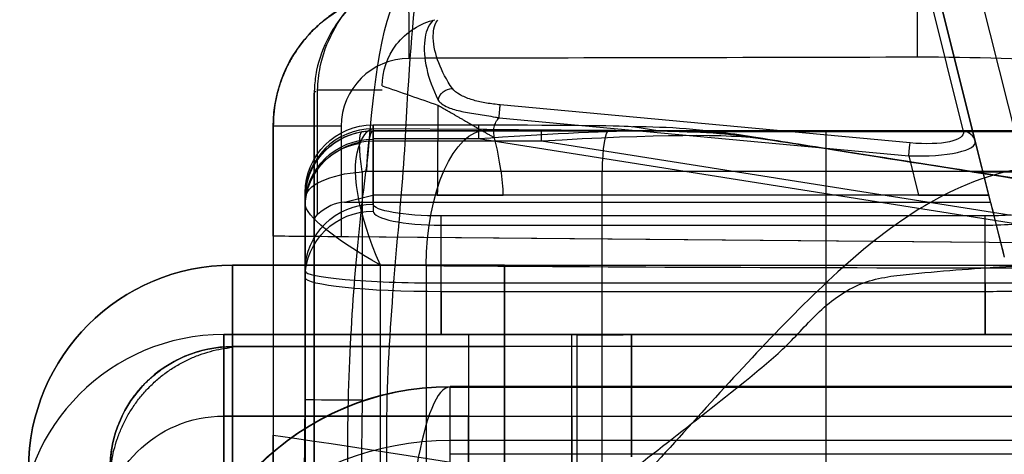
# Model space of a CAD drawing. Units: millimetres. Extents: x -457 to 456, y -164 to 651.
# Drawn here: x -454 to -447, y -1 to 2 of the extents above; entities that cross this region are included whole.
import ezdxf

# ---------------------------------------------------------------- set-up
doc = ezdxf.new("R2010")
doc.units = ezdxf.units.MM
doc.layers.add('1', color=7, linetype='Continuous', true_color=0xffffff)

msp = doc.modelspace()

# ---------------------------------------------------------------- linework, layer by layer
at = {"layer": '1', "color": 254, "linetype": 'Continuous', "lineweight": 25}
for p, q in [((-447.4821, 2.5362, 699.6855), (-447.1236, 1.103, 695.0542)), ((-447.0355, 1.0319, 695.083), (-447.394, 2.4651, 699.7143)), ((-446.5129, 0.1789, 701.383), (-447.0798, 2.4455, 701.383)), ((-447.3709, 2.3727, 701.083), (-446.8216, 0.1768, 701.083)), ((-451.8725, 0.4912, 698.4875), (-451.8725, 1.4071, 698.4875)), ((-451.8964, 1.3701, 698.6815), (-451.8964, 0.4441, 698.6815)), ((-447.5148, 1.0184, 694.6542), (-450.5286, 1.2986, 694.6542)), ((-450.5375, 1.2032, 694.583), (-447.5236, 0.9231, 694.583)), ((-452.1975, 0.3319, 57.783), (-452.1975, 1.1404, 57.783)), ((-452.1975, 1.1404, 57.783), (-452.1975, 1.1404, 44.8588)), ((-451.6975, 1.1404, 58.283), (-451.6975, 0.3276, 58.283)), ((-451.4623, 1.1509, 723.4431), (-450.688, 1.1509, 723.4431)), ((-451.4623, 1.1231, 721.8506), (-451.4623, 1.1509, 723.4431)), ((-450.6265, 1.1158, 721.4327), (-451.4623, 1.1231, 721.8506)), ((-449.5523, 1.1379, 722.6975), (-449.3551, 1.1067, 720.9141)), ((-451.4623, 1.0473, 724.5466), (-451.4623, 0.5169, 727.1016)), ((-450.688, 1.0473, 724.5466), (-451.4623, 1.0473, 724.5466)), ((-446.7401, 0.4239, 727.5495), (-450.688, 1.0473, 724.5466)), ((-448.5617, 1.0442, 720.8784), (-448.7725, 1.0775, 722.7848)), ((-448.7725, 1.0775, 722.7848), (-446.185, 0.6689, 724.7529)), ((-446.9362, 0.6351, 695.083), (-447.0355, 1.0319, 695.083)), ((-447.5236, 0.9231, 694.583), (-447.4516, 0.6351, 694.583)), ((-447.034, 0.803, 721), (-439.4675, -0.3918, 721)), ((-451.9623, 0.651, 723.4518), (-451.9623, 0.6232, 721.8593)), ((-451.6738, 0.5833, 697.6928), (-451.4664, 0.6351, 696.863)), ((-451.6738, 0.5833, 697.6928), (-446.9233, 0.5833, 697.6928)), ((-450.9911, 0.6351, 694.9617), (-451.4664, 0.6351, 696.863)), ((-446.9362, 0.6351, 696.863), (-451.4664, 0.6351, 696.863)), ((-447.4516, 0.6351, 694.583), (-450.5064, 0.6351, 694.583)), ((-446.9362, 0.6351, 695.083), (-446.9362, 0.6351, 696.863)), ((-446.9233, 0.5833, 697.6928), (-446.9362, 0.6351, 696.863)), ((-451.9623, 0.5696, 721.618), (-451.9623, -95.4529, 721.618)), ((-451.9623, 0.0274, 727), (-451.9623, 0.5577, 724.445)), ((-450.9623, 0.4131, 727.6016), (-446.9623, 0.4131, 727.6016)), ((-452.1975, 0.3319, 57.783), (-452.1975, 0.3319, 43.5827)), ((-446.0975, 0.2787, 43.5827), (-452.1975, 0.3319, 43.5827)), ((-440.1975, 0.2272, 58.283), (-451.6975, 0.3276, 58.283)), ((-451.4095, 0.1189, 720.7236), (-451.0738, 0.116, 720.5557)), ((-451.4095, -95.4529, 720.7236), (-451.4095, 0.1189, 720.7236)), ((-451.0738, 0.116, 720.5557), (-451.0738, -95.5664, 720.5557)), ((-451.9623, -0.3918, 727), (-451.9623, 0.0274, 727)), ((-450.9623, -0.0764, 728), (-450.9623, -0.3918, 728)), ((-446.9623, -0.0764, 728), (-450.9623, -0.0764, 728)), ((-446.9623, -0.3918, 728), (-446.9623, -0.0764, 728)), ((-451.9623, -0.3918, 724.714), (-451.9623, -0.3918, 727)), ((-451.9623, -0.3918, 724.714), (-449.5623, -0.3918, 724.4691)), ((-446.9623, -0.3918, 728), (-450.9623, -0.3918, 728)), ((-444.9623, -0.3918, 724.5), (-449.5623, -0.3918, 724.5)), ((-449.5623, -1.2918, 724.5), (-449.5623, -0.3918, 724.5)), ((-449.5623, -0.3918, 724.5), (-449.5623, -0.3918, 724.4691)), ((-450.8975, -0.7728, 84.283), (-441.2172, -0.7728, 84.283)), ((-450.8975, -0.7728, 68.2992), (-450.8975, -0.7728, 84.283)), ((-440.1975, -0.7728, 68.2992), (-450.8975, -0.7728, 68.2992)), ((-450.8975, -0.7776, 695.7939), (-444.8346, -0.7776, 696.863)), ((-450.8975, -0.7776, 675.383), (-450.8975, -0.7776, 695.7939)), ((-450.8975, -0.7776, 675.383), (-442.9975, -0.7776, 675.383)), ((-450.8975, -2.4731, 63.2728), (-450.8975, -1.1695, 66.3474)), ((-450.8975, -1.1695, 66.3474), (-440.1975, -1.1695, 66.3474)), ((-441.2172, -1.2728, 84.783), (-450.8975, -1.2728, 84.783))]:
    msp.add_line(p, q, dxfattribs=at)
at = {"layer": '1', "color": 31, "linetype": 'Continuous', "lineweight": 25}
for p, q in [((-451.4623, 1.1082, 1749.6356), (-451.4623, 1.1082, 1751.7806)), ((-451.4623, 1.1082, 1751.7806), (-449.7293, 1.1082, 1752.0694)), ((-450.2262, 1.1082, 1749.6356), (-451.4623, 1.1082, 1749.6356)), ((-8.7205, 1.1082, 1752.0014), (-449.3598, 1.1082, 1752.0014)), ((-449.3598, 1.1082, 1752.0014), (-449.3598, 1.1082, 1750.4194)), ((-448.1347, 1.1082, 1752.2014), (-356.5212, 1.1082, 1752.2014)), ((-451.4623, 0.5682, 1746.1152), (-451.4623, 1.0334, 1748.7737)), ((-451.4623, 1.0334, 1748.7737), (-450.2262, 1.0334, 1748.7737)), ((-450.2262, 1.0334, 1748.7737), (-446.7687, 0.4875, 1745.6542)), ((-448.58, 1.0471, 1750.4194), (-448.58, 1.0471, 1751.7617)), ((-446.2515, 0.6794, 1748.3185), (-448.58, 1.0471, 1750.4194)), ((-451.5445, 0.8055, 1752.071), (-451.5445, -0.875, 1752.071)), ((-449.7787, 0.8082, 1752.3653), (-451.5116, 0.8082, 1752.0765)), ((-449.7787, -46.8163, 1752.3653), (-449.7787, 0.8082, 1752.3653)), ((-356.5212, 0.8082, 1752.5014), (-448.1347, 0.8082, 1752.5014)), ((-448.1347, 0.8082, 1752.5014), (-448.1347, -21.5954, 1752.5014)), ((-451.9623, -0.8725, 1751.5778), (-451.9623, 0.6082, 1751.5778)), ((-451.9623, 0.6082, 1751.5778), (-451.9623, 0.6082, 1749.6356)), ((-451.9623, 0.5409, 1748.8599), (-451.9623, 0.0756, 1746.2014)), ((-446.9623, 0.4807, 1745.6152), (-450.9623, 0.4807, 1745.6152)), ((-451.9623, 0.0756, 1746.2014), (-451.9623, -0.3918, 1746.2014)), ((-450.9623, -0.0119, 1745.2014), (-446.9623, -0.0119, 1745.2014)), ((-450.9623, -0.3918, 1745.2014), (-450.9623, -0.0119, 1745.2014)), ((-446.9623, -0.0119, 1745.2014), (-446.9623, -0.3918, 1745.2014)), ((-448.6131, -0.3918, 1748.7014), (-451.9623, -0.3918, 1748.4963)), ((-451.9623, -0.3918, 1748.4963), (-451.9623, -0.3918, 1746.2014)), ((-450.9623, -0.3918, 1745.2014), (-446.9623, -0.3918, 1745.2014)), ((-449.9623, -1.3918, 1748.7014), (-449.9623, -0.393, 1748.7014)), ((-444.9623, -0.3918, 1748.7014), (-448.6131, -0.3918, 1748.7014)), ((-452.4299, -47.1802, 1751.4999), (-451.9623, -0.8725, 1751.5778)), ((-451.5445, -0.875, 1752.071), (-452.0121, -47.1853, 1751.9931)), ((-451.9623, -0.8725, 1750.0371), (-451.9623, -0.8725, 1751.5778))]:
    msp.add_line(p, q, dxfattribs=at)
at = {"layer": '1', "color": 9, "linetype": 'Continuous', "lineweight": 25}
for p, q in [((-452.4975, 0.1194, 43.583), (-452.4975, 0.1194, 698.383)), ((-450.4975, 0.1194, 43.583), (-452.4975, 0.1194, 43.583)), ((-452.4975, 0.1194, 698.383), (-450.4975, 0.1194, 698.383)), ((-450.4975, 0.1194, 698.383), (-450.4975, 0.1194, 696.3827)), ((-450.4975, 0.1194, 45.583), (-450.4975, 0.1194, 43.583)), ((-450.4975, -0.4806, 696.3827), (-450.4975, 0.1194, 696.3827)), ((-450.4975, -0.4806, 45.583), (-450.4975, 0.1194, 45.583)), ((-450.4975, 0.1194, 45.583), (-443.3188, 0.1194, 45.583)), ((-450.4975, 0.1194, 696.3827), (-443.3188, 0.1194, 696.3827)), ((-452.4975, -0.4806, 43.583), (-452.4975, -0.4806, 47.3827)), ((-450.4975, -0.4806, 43.583), (-452.4975, -0.4806, 43.583)), ((-452.4975, -0.4806, 678.3827), (-452.4975, -0.4806, 698.383)), ((-452.4975, -0.4806, 698.383), (-450.4975, -0.4806, 698.383)), ((-452.3975, -0.4806, 678.3827), (-452.3975, -0.4806, 47.3827)), ((-450.4975, -0.4806, 698.383), (-450.4975, -0.4806, 696.3827)), ((-450.4975, -0.4806, 45.583), (-450.4975, -0.4806, 43.583)), ((-443.3188, -0.4806, 45.583), (-450.4975, -0.4806, 45.583)), ((-443.3188, -0.4806, 696.3827), (-450.4975, -0.4806, 696.3827))]:
    msp.add_line(p, q, dxfattribs=at)
at = {"layer": '1', "color": 21, "linetype": 'Continuous', "lineweight": 25}
for p, q in [((-452.5623, -0.3918, 1748.2), (-450.7623, -0.3918, 1748.2)), ((-452.5623, -0.3918, 725), (-452.5623, -0.3918, 1748.2)), ((-450.0012, -0.3918, 725), (-452.5623, -0.3918, 725)), ((-450.7623, -0.3918, 1748.2), (-450.7623, -0.9918, 1748.2)), ((-440.9674, -0.3918, 1748.2), (-450.7623, -0.3918, 1748.2)), ((-440.9674, -0.3918, 725), (-450.0012, -0.3918, 725)), ((-450.0012, -0.9918, 725), (-450.0012, -0.3918, 725)), ((-452.5623, -0.9918, 725), (-450.0012, -0.9918, 725)), ((-452.5623, -0.9918, 1748.2), (-452.5623, -0.9918, 725)), ((-450.7623, -0.9918, 1748.2), (-452.5623, -0.9918, 1748.2)), ((-450.7623, -0.9918, 1748.2), (-440.9674, -0.9918, 1748.2)), ((-450.0012, -0.9918, 725), (-440.9674, -0.9918, 725))]:
    msp.add_line(p, q, dxfattribs=at)
at = {"layer": '1', "color": 254, "linetype": 'Continuous', "lineweight": 25, "extrusion": (0, 0, -1)}
for centre, radius, end in [((451.1975, 1.1404, -57.783), 1, 89.8754), ((450.8975, -2.7728, -84.283), 2, 90), ((450.8975, -2.7728, -68.2992), 2, 90)]:
    msp.add_arc(centre, radius, 0, end, dxfattribs=at)
at = {"layer": '1', "color": 254, "linetype": 'Continuous', "lineweight": 25, "extrusion": (-0.999998, -0.002175, 0)}
msp.add_arc((-2.6216, 57.783, 451.194), 0.5, 90, 180, dxfattribs=at)
at = {"layer": '1', "color": 254, "linetype": 'Continuous', "lineweight": 25, "extrusion": (-0.999998, -0.002157, 0)}
msp.add_arc((-2.6135, 57.783, 447.4547), 0.5, 90, 180, dxfattribs=at)
at = {"layer": '1', "color": 254, "linetype": 'Continuous', "lineweight": 25}
for centre, radius, start, end in [((-451.1975, 1.1404, 58.283), 0.5, 90.1246, 180), ((0.0025, -207477.169, 58.283), 207479.3, 90.123567466, 90.124600085), ((-447.4172, -17.8515, 58.283), 19.5, 82.89825, 90.12357), ((-450.8975, -2.7776, 695.7939), 2, 90, 180)]:
    msp.add_arc(centre, radius, start, end, dxfattribs=at)
at = {"layer": '1', "color": 254, "linetype": 'Continuous', "lineweight": 25, "extrusion": (0, -1, 0)}
for centre, radius, start, end in [((-451.6975, 57.783, -1.1404), 0.5, 90, 180), ((-450.9623, 727, 0.3918), 1, 90, 180), ((-446.9623, 727, 0.3918), 1, 0, 90)]:
    msp.add_arc(centre, radius, start, end, dxfattribs=at)
at = {"layer": '1', "color": 254, "linetype": 'Continuous', "lineweight": 25, "extrusion": (0, -0.017452, -0.999848)}
msp.add_arc((-451.4623, 11.9751, -723.353), 0.5, 180, 270, dxfattribs=at)
at = {"layer": '1', "color": 254, "linetype": 'Continuous', "lineweight": 25, "extrusion": (0, 0.017452, 0.999848)}
msp.add_arc((451.4623, 11.9751, 721.7602), 0.5, 270, 360, dxfattribs=at)
at = {"layer": '1', "color": 31, "linetype": 'Continuous', "lineweight": 25, "extrusion": (0, 0, -1)}
msp.add_arc((451.4623, 0.6082, -1749.6356), 0.5, 0, 90, dxfattribs=at)
at = {"layer": '1', "color": 31, "linetype": 'Continuous', "lineweight": 25, "extrusion": (-0.973329, -0.162221, -0.162221)}
msp.add_arc((-75.0199, 1800.7959, 155.147), 0.3, 91.54872, 180, dxfattribs=at)
at = {"layer": '1', "color": 31, "linetype": 'Continuous', "lineweight": 25, "extrusion": (0.986394, 0, 0.164399)}
for centre in [(0.8082, 1802.1657, -157.3287), (0.8082, 1802.1657, -155.5719)]:
    msp.add_arc(centre, 0.3, 0, 90, dxfattribs=at)
at = {"layer": '1', "color": 254, "linetype": 'Continuous', "lineweight": 25, "extrusion": (1, 0, 0)}
for centre, radius, start, end in [((-3.8483, 723.5303, -451.4623), 5, 359, 11.72687), ((-3.8483, 723.5303, -450.688), 5, 359, 11.72687), ((-3.5048, 697.6215, -451.8964), 4.0887, 15.02527, 98.76842)]:
    msp.add_arc(centre, radius, start, end, dxfattribs=at)
at = {"layer": '1', "color": 31, "linetype": 'Continuous', "lineweight": 25, "extrusion": (1, 0, -9.58511e-15)}
msp.add_arc((-3.8918, 1749.6356, -451.4623), 5, 350.07375, 0, dxfattribs=at)
at = {"layer": '1', "color": 254, "linetype": 'Continuous', "lineweight": 25, "extrusion": (0.8944, -0.007806, -0.4472)}
msp.add_arc((-3.8168, 443.7766, -725.6737), 1, 269.77638, 358.88196, dxfattribs=at)
at = {"layer": '1', "color": 31, "linetype": 'Continuous', "lineweight": 25, "extrusion": (1, 0, 0)}
for centre, radius, start, end in [((-3.8918, 1749.6356, -450.2262), 5, 350.07375, 0), ((0.8082, 1752.2014, -448.1347), 0.3, 0, 90), ((-0.0119, 1745.7014, -450.9623), 0.5, 270, 350.07375), ((-0.0119, 1745.7014, -446.9623), 0.5, 270, 350.07375)]:
    msp.add_arc(centre, radius, start, end, dxfattribs=at)
at = {"layer": '1', "color": 31, "linetype": 'Continuous', "lineweight": 25, "extrusion": (0, 1, 0)}
msp.add_arc((448.1347, 1742.5014, 1.1082), 9.7, 80.53768, 90, dxfattribs=at)
at = {"layer": '1', "color": 254, "linetype": 'Continuous', "lineweight": 25, "extrusion": (0.109863, -0.017347, -0.993795)}
msp.add_arc((-73.9274, -360.3065, -767.6223), 5, 350.97227, 0, dxfattribs=at)
at = {"layer": '1', "color": 31, "linetype": 'Continuous', "lineweight": 25}
msp.add_arc((-449.3598, -3.8918, 1750.4194), 5, 81.02737, 90, dxfattribs=at)
at = {"layer": '1', "color": 254, "linetype": 'Continuous', "lineweight": 25, "extrusion": (-0.073749, 0.294833, 0.952698)}
msp.add_arc((433.5235, 106.9465, 695.4773), 0.1, 180, 251.49696, dxfattribs=at)
at = {"layer": '1', "color": 254, "linetype": 'Continuous', "lineweight": 25, "extrusion": (0, 0.203247, -0.979128)}
for centre in [(451.4623, 147.787, -709.2107), (451.4623, 147.787, -711.8202)]:
    msp.add_arc(centre, 0.5, 0, 90, dxfattribs=at)
at = {"layer": '1', "color": 31, "linetype": 'Continuous', "lineweight": 25, "extrusion": (-3.68183e-15, -0.17238, -0.98503)}
for centre in [(-451.4623, 300.9363, -1722.7735), (-451.4623, 300.9363, -1720.0746)]:
    msp.add_arc(centre, 0.5, 180, 270, dxfattribs=at)
at = {"layer": '1', "color": 254, "linetype": 'Continuous', "lineweight": 25, "extrusion": (0, -0.410909, -0.911676)}
msp.add_arc((-451.4623, 296.0001, -658.1161), 0.5, 180, 258.82798, dxfattribs=at)
at = {"layer": '1', "color": 254, "linetype": 'Continuous', "lineweight": 25, "extrusion": (0.995707, -0.092564, 0)}
msp.add_arc((-40.5053, 694.683, -445.6878), 0.1, 270, 343.24937, dxfattribs=at)
at = {"layer": '1', "color": 31, "linetype": 'Continuous', "lineweight": 25, "extrusion": (0, -1, 0)}
for centre, radius, start, end in [((-448.1347, 1742.5014, -0.8082), 10, 90, 99.46232), ((-450.9623, 1746.2014, 0.3918), 1, 180, 270), ((-446.9623, 1746.2014, 0.3918), 1, 270, 0)]:
    msp.add_arc(centre, radius, start, end, dxfattribs=at)
at = {"layer": '1', "color": 254, "linetype": 'Continuous', "lineweight": 25, "extrusion": (-1, 0, 0)}
for centre, radius, start, end in [((3.8483, 723.5303, 451.9623), 4.5, 168.27313, 181), ((0.0764, 727.5, 450.9623), 0.5, 90, 168.27313), ((0.0764, 727.5, 446.9623), 0.5, 90, 168.27313), ((3.2728, 43.5827, 452.1975), 3.6047, 180, 233.56122), ((1.2728, 84.283, 450.8975), 0.5, 90, 180)]:
    msp.add_arc(centre, radius, start, end, dxfattribs=at)
at = {"layer": '1', "color": 31, "linetype": 'Continuous', "lineweight": 25, "extrusion": (-1, 0, 0)}
msp.add_arc((3.8918, 1749.6356, 451.9623), 4.5, 180, 189.92625, dxfattribs=at)
at = {"layer": '1', "color": 9, "linetype": 'Continuous', "lineweight": 25}
for radius in [1.5, 0.9]:
    msp.add_arc((-452.4975, -1.3806, 43.583), radius, 90, 180, dxfattribs=at)
at = {"layer": '1', "color": 9, "linetype": 'Continuous', "lineweight": 25, "extrusion": (0, 0, -1)}
for radius, start in [(1.5, 0), (0.9, 360)]:
    msp.add_arc((452.4975, -1.3806, -698.383), radius, start, 90, dxfattribs=at)
at = {"layer": '1', "color": 9, "linetype": 'Continuous', "lineweight": 25, "extrusion": (1, 0, 0)}
for centre, radius, start, end in [((-2.8806, 43.583, -452.4975), 3, 270, 0), ((-2.8806, 698.383, -452.4975), 3, 0, 90), ((-2.8806, 43.583, -450.4975), 3, 270, 0), ((-2.8806, 698.383, -450.4975), 3, 0, 90), ((-2.8806, 43.583, -452.4975), 2.4, 270, 0), ((-2.8806, 698.383, -452.4975), 2.4, 0, 90), ((-2.8806, 43.583, -450.4975), 2.4, 270, 0), ((-2.8806, 698.383, -450.4975), 2.4, 0, 90)]:
    msp.add_arc(centre, radius, start, end, dxfattribs=at)
at = {"layer": '1', "color": 21, "linetype": 'Continuous', "lineweight": 25}
for centre in [(-452.5623, -1.8918, 1748.2), (-452.5623, -1.8918, 725)]:
    msp.add_arc(centre, 1.5, 90, 180, dxfattribs=at)
at = {"layer": '1', "color": 21, "linetype": 'Continuous', "lineweight": 25, "extrusion": (1, 0, 0)}
for centre, start, end in [((-3.3918, 725, -452.5623), 270, 0), ((-3.3918, 1748.2, -452.5623), 0, 90), ((-3.3918, 1748.2, -450.7623), 0, 90)]:
    msp.add_arc(centre, 3, start, end, dxfattribs=at)
at = {"layer": '1', "color": 21, "linetype": 'Continuous', "lineweight": 25, "extrusion": (1, 0, -9.58511e-15)}
msp.add_arc((-3.3918, 725, -450.0012), 3, 270, 0, dxfattribs=at)
at = {"layer": '1', "color": 254, "linetype": 'Continuous', "lineweight": 25, "extrusion": (0.984808, -6.12026e-16, 0.173648)}
msp.add_arc((-2.7776, 763.5208, -323.224), 2, 0, 90, dxfattribs=at)
at = {"layer": '1', "color": 254, "linetype": 'Continuous', "lineweight": 25, "extrusion": (1, 0, -9.58511e-15)}
msp.add_arc((-5.7728, 68.2992, -450.8975), 5, 337.02306, 0, dxfattribs=at)
at = {"layer": '1', "color": 21, "linetype": 'Continuous', "lineweight": 25, "extrusion": (0, 0, -1)}
for centre in [(452.5623, -1.8918, -725), (452.5623, -1.8918, -1748.2)]:
    msp.add_arc(centre, 0.9, 0, 90, dxfattribs=at)
at = {"layer": '1', "color": 21, "linetype": 'Continuous', "lineweight": 25, "extrusion": (-1, 0, 0)}
for centre, start, end in [((3.3918, 725, 452.5623), 180, 270), ((3.3918, 1748.2, 452.5623), 90, 180), ((3.3918, 1748.2, 450.7623), 90, 180), ((3.3918, 725, 450.0012), 180, 270)]:
    msp.add_arc(centre, 2.4, start, end, dxfattribs=at)
at = {"layer": '1', "color": 254, "linetype": 'Continuous', "lineweight": 25, "extrusion": (-1.42246e-15, -0.390361, -0.920662)}
msp.add_arc((-450.8975, 28.9761, -60.627), 2, 180, 270, dxfattribs=at)
at = {"layer": '1', "color": 31, "linetype": 'Continuous', "lineweight": 25, "extrusion": (-2.09367e-16, 0.371391, -0.928477)}
msp.add_ellipse((-451.4623, 0.6082, 1751.5778), major_axis=(0, 0.5, 0.2), ratio=0.928477, start_param=4.712389, end_param=6.118037, dxfattribs=at)
at = {"layer": '1', "color": 254, "linetype": 'Continuous', "lineweight": 25, "extrusion": (0.976182, -0.003786, -0.216922)}
msp.add_ellipse((-451.4623, 0.1232, 721.868), major_axis=(0.2236, 0.0176, 1.0061), ratio=0.970134, start_param=4.264352, end_param=4.712389, dxfattribs=at)
at = {"layer": '1', "color": 31, "linetype": 'Continuous', "lineweight": 25, "extrusion": (0.066519, 3.74993e-17, -0.997785)}
msp.add_ellipse((-451.4623, 0.6082, 1751.7806), major_axis=(0.5, 0, 0.0333), ratio=0.997785, start_param=4.54724, end_param=4.712389, dxfattribs=at)
at = {"layer": '1', "color": 254, "linetype": 'Continuous', "lineweight": 25, "extrusion": (1.04083e-17, 0.999848, -0.017452)}
msp.add_ellipse((-479.185, 0.7548, 700.7506), major_axis=(-29.4854, -0.3899, -22.3399), ratio=0.135154, start_param=2.965092, end_param=3.222135, dxfattribs=at)
at = {"layer": '1', "color": 254, "linetype": 'Continuous', "lineweight": 25, "extrusion": (0.103922, -0.989938, 0.096041)}
msp.add_ellipse((-479.185, -4.2444, 700.8379), major_axis=(-30.024, -5.3504, -22.6616), ratio=0.263193, start_param=3.06105, end_param=3.318093, dxfattribs=at)
at = {"layer": '1', "color": 254, "linetype": 'Continuous', "lineweight": 25, "extrusion": (0, 0.999848, -0.017452)}
for start_param, end_param in [(3.452523, 3.60524), (3.141593, 3.359183)]:
    msp.add_ellipse((-446.6016, 1.2563, 729.4825), major_axis=(0, 0.1571, 9), ratio=0.999848, start_param=start_param, end_param=end_param, dxfattribs=at)
at = {"layer": '1', "color": 31, "linetype": 'Continuous', "lineweight": 25, "extrusion": (0, 1, 0)}
msp.add_ellipse((-481.4188, 1.1082, 1778.6412), major_axis=(-31.8835, 0, 28.7671), ratio=0.116433, start_param=3.036924, end_param=3.26993, dxfattribs=at)
at = {"layer": '1', "color": 31, "linetype": 'Continuous', "lineweight": 25, "extrusion": (0.084165, -0.993554, -0.075938)}
msp.add_ellipse((-481.4188, -3.8918, 1778.6412), major_axis=(-32.3158, -4.966, 29.1571), ratio=0.228271, start_param=3.013255, end_param=3.246261, dxfattribs=at)
at = {"layer": '1', "color": 254, "linetype": 'Continuous', "lineweight": 25, "extrusion": (0.088636, 0.953457, -0.288207)}
msp.add_ellipse((-447.5457, 1.1422, 695.0542), major_axis=(-0.3333, 0.1123, 0.2689), ratio=0.90345, start_param=2.404292, end_param=3.975088, dxfattribs=at)
at = {"layer": '1', "color": 254, "linetype": 'Continuous', "lineweight": 25, "extrusion": (0.801862, 0.443026, -0.400931)}
msp.add_ellipse((-450.9623, 0.1189, 721.618), major_axis=(-0.4437, 1.0039, 0.2219), ratio=0.893023, start_param=4.712389, end_param=5.819538, dxfattribs=at)
at = {"layer": '1', "color": 31, "linetype": 'Continuous', "lineweight": 25, "extrusion": (-0.155963, -0.987763, 0)}
msp.add_ellipse((-445.8009, 0.6082, 1752.0014), major_axis=(-3.1667, 0.5), ratio=0.155963, start_param=0.499902, end_param=1.570796, dxfattribs=at)
at = {"layer": '1', "color": 254, "linetype": 'Continuous', "lineweight": 25, "extrusion": (-0.028004, -0.970716, 0.238593)}
msp.add_ellipse((-447.5546, 1.0469, 695.083), major_axis=(-0.4051, 0.0943, 0.3361), ratio=0.934906, start_param=2.308097, end_param=3.878894, dxfattribs=at)
at = {"layer": '1', "color": 31, "linetype": 'Continuous', "lineweight": 25, "extrusion": (-5.23417e-16, 0.928477, -0.371391)}
msp.add_ellipse((-451.4623, 0.6082, 1751.5778), major_axis=(0, 0.2, 0.5), ratio=0.928477, start_param=4.712389, end_param=6.118037, dxfattribs=at)
at = {"layer": '1', "color": 31, "linetype": 'Continuous', "lineweight": 25, "extrusion": (-0.164399, -9.26779e-17, 0.986394)}
msp.add_ellipse((-451.5116, 0.6082, 1752.0765), major_axis=(0.2, 0, 0.0333), ratio=0.986394, start_param=1.570796, end_param=1.735945, dxfattribs=at)
at = {"layer": '1', "color": 254, "linetype": 'Continuous', "lineweight": 25, "extrusion": (-1, 0, 0)}
for centre, major_axis, ratio, end_param in [((-451.9623, 0.1232, 721.868), (0, 0.0098, 0.5589), 0.8944, 2.018833), ((-449.5623, -3.0918, 724.4691), (0, 0, 2.714), 0.994834, 2.411865)]:
    msp.add_ellipse(centre, major_axis=major_axis, ratio=ratio, start_param=1.570796, end_param=end_param, dxfattribs=at)
at = {"layer": '1', "color": 254, "linetype": 'Continuous', "lineweight": 25, "extrusion": (0.970143, -4.54591e-15, 0.242536)}
msp.add_ellipse((-451.656, -3.5048, 697.6215), major_axis=(-1.0222, 0, 4.0887), ratio=0.970143, start_param=4.729817, end_param=4.925795, dxfattribs=at)
at = {"layer": '1', "color": 254, "linetype": 'Continuous', "lineweight": 25, "extrusion": (0, -1, 0)}
msp.add_ellipse((-447.4516, 0.6351, 695.083), major_axis=(-0.5154, 0), ratio=0.970111, start_param=1.570796, end_param=3.141593, dxfattribs=at)
at = {"layer": '1', "color": 254, "linetype": 'Continuous', "lineweight": 25, "extrusion": (0.970111, 0.242663, 0)}
msp.add_ellipse((-445.9007, -3.5048, 697.6215), major_axis=(-1.0227, 4.0887), ratio=0.970111, start_param=0.017428, end_param=0.450051, dxfattribs=at)
at = {"layer": '1', "color": 254, "linetype": 'Continuous', "lineweight": 25, "extrusion": (0.402502, 0.893023, -0.201251)}
msp.add_ellipse((-450.9623, 0.1189, 721.618), major_axis=(-0.8944, 0.5039, 0.4472), ratio=0.893023, start_param=4.712389, end_param=5.819538, dxfattribs=at)
at = {"layer": '1', "color": 31, "linetype": 'Continuous', "lineweight": 25, "extrusion": (1.7458e-16, 0.98503, -0.17238)}
for centre, major_axis, start_param, end_param in [((-450.9623, 0.5682, 1746.1152), (0, 0.0875, 0.5), 3.141593, 4.712389), ((-446.9623, 0.5682, 1746.1152), (0, -0.0875, -0.5), 5.885674, 6.283185)]:
    msp.add_ellipse(centre, major_axis=major_axis, ratio=0.98503, start_param=start_param, end_param=end_param, dxfattribs=at)
at = {"layer": '1', "color": 254, "linetype": 'Continuous', "lineweight": 25, "extrusion": (0, 0.979128, 0.203247)}
for centre, start_param, end_param in [((-450.9623, 0.5169, 727.1016), 4.712389, 6.283185), ((-446.9623, 0.5169, 727.1016), 0, 0.460545)]:
    msp.add_ellipse(centre, major_axis=(0, -0.1038, 0.5), ratio=0.979128, start_param=start_param, end_param=end_param, dxfattribs=at)
at = {"layer": '1', "color": 254, "linetype": 'Continuous', "lineweight": 25, "extrusion": (-0.008727, -0.999962, 4.84386e-14)}
msp.add_ellipse((-451.6975, 0.3276, 57.783), major_axis=(0.5, -0.0044), ratio=0.999962, start_param=1.570796, end_param=3.141593, dxfattribs=at)
at = {"layer": '1', "color": 31, "linetype": 'Continuous', "lineweight": 25, "extrusion": (1.92517e-16, -0.996194, 0.087167)}
msp.add_ellipse((-450.9623, 0.0756, 1746.2014), major_axis=(0, 0.0875, 1), ratio=0.996194, start_param=1.570796, end_param=3.141593, dxfattribs=at)
at = {"layer": '1', "color": 254, "linetype": 'Continuous', "lineweight": 25, "extrusion": (1.02259e-17, -0.999877, 0.015708)}
msp.add_ellipse((-446.6016, 0.2565, 729.5), major_axis=(0, 0.1571, 10), ratio=0.999877, start_param=2.677945, end_param=3.141593, dxfattribs=at)
at = {"layer": '1', "color": 254, "linetype": 'Continuous', "lineweight": 25, "extrusion": (0, -0.994657, -0.103235)}
for centre, start_param, end_param in [((-450.9623, 0.0274, 727), 0, 1.570796), ((-446.9623, 0.0274, 727), 5.822641, 6.283185)]:
    msp.add_ellipse(centre, major_axis=(0, -0.1038, 1), ratio=0.994657, start_param=start_param, end_param=end_param, dxfattribs=at)
at = {"layer": '1', "color": 31, "linetype": 'Continuous', "lineweight": 25, "extrusion": (-8.8279e-17, -0.996194, 0.087167)}
msp.add_ellipse((-446.9623, 0.0756, 1746.2014), major_axis=(0, -0.0875, -1), ratio=0.996194, start_param=0, end_param=0.397511, dxfattribs=at)
at = {"layer": '1', "color": 31, "linetype": 'Continuous', "lineweight": 25, "extrusion": (1, 0, 0)}
msp.add_ellipse((-451.9623, -3.0918, 1748.4963), major_axis=(0, 0, -2.7051), ratio=0.998131, start_param=1.570796, end_param=2.176789, dxfattribs=at)
at = {"layer": '1', "color": 254, "linetype": 'Continuous', "lineweight": 25, "extrusion": (1, 0, 0)}
msp.add_ellipse((-451.9623, -3.0918, 724.714), major_axis=(0, 0, 2.714), ratio=0.994834, start_param=3.141593, end_param=4.712389, dxfattribs=at)
at = {"layer": '1', "color": 31, "linetype": 'Continuous', "lineweight": 25, "extrusion": (0, 0, -1)}
msp.add_ellipse((-448.6131, -3.0918, 1748.7014), major_axis=(-44.1826, 0), ratio=0.06111, start_param=1.540254, end_param=1.570796, dxfattribs=at)
at = {"layer": '1', "color": 31, "linetype": 'Continuous', "lineweight": 25, "extrusion": (-1, 0, 0)}
msp.add_ellipse((-449.9623, -3.0918, 1748.6188), major_axis=(0, 0, -2.7051), ratio=0.998131, start_param=3.822669, end_param=4.681846, dxfattribs=at)
at = {"layer": '1', "color": 254, "linetype": 'Continuous', "lineweight": 25, "extrusion": (3.62744e-16, 0.081591, 0.996666)}
msp.add_ellipse((-450.8975, -2.7776, 675.5467), major_axis=(0, -2, 0.1637), ratio=0.996666, start_param=3.141593, end_param=4.34091, dxfattribs=at)
at = {"layer": '1', "color": 31, "linetype": 'Continuous', "lineweight": 25, "extrusion": (0.999949, -0.010097, 1.30104e-18)}
msp.add_ellipse((-451.9847, -3.0918, 1748.4949), major_axis=(-0.0044, -0.4401, -2.6691), ratio=0.99808, start_param=2.340537, end_param=3.305341, dxfattribs=at)
at = {"layer": '1', "color": 31, "linetype": 'Continuous', "lineweight": 25, "extrusion": (-0.005048, -0.999987, -0.000841391)}
msp.add_ellipse((-451.4623, -0.875, 1751.5778), major_axis=(0.4932, -0.0026, 0.0822), ratio=0.999987, start_param=1.570796, end_param=2.976444, dxfattribs=at)
at = {"layer": '1', "color": 254, "linetype": 'Continuous', "lineweight": 25}
for points, knots in [([(-451.8715, 1.4076, 698.4834), (-451.8715, 1.4076, 698.4834), (-451.8715, 1.4076, 698.4834), (-451.8702, 1.4648, 698.483), (-451.8634, 1.522, 698.4839), (-451.8332, 1.6669, 698.4897), (-451.802, 1.7539, 698.4962), (-451.7163, 1.9177, 698.5064), (-451.6602, 1.9956, 698.5098), (-451.5331, 2.1279, 698.5129), (-451.4619, 2.1845, 698.5131), (-451.2972, 2.2817, 698.5143), (-451.1997, 2.3199, 698.5156), (-451.0998, 2.3405, 698.518), (-451.0998, 2.3405, 698.518), (-451.0998, 2.3405, 698.518)], [0, 0, 0, 0, 0.000046, 0.000046, 0.13114, 0.13114, 0.340778, 0.340778, 0.55813, 0.55813, 0.76392, 0.76392, 0.999954, 0.999954, 1, 1, 1, 1]), ([(-451.1243, 2.3039, 698.9658), (-451.2061, 2.286, 698.959), (-451.2862, 2.2575, 698.9501), (-451.4435, 2.1774, 698.929), (-451.5211, 2.1231, 698.9148), (-451.6701, 1.9852, 698.8752), (-451.739, 1.8958, 698.8475), (-451.8311, 1.722, 698.7895), (-451.8612, 1.6384, 698.7597), (-451.8866, 1.5123, 698.7183), (-451.892, 1.4706, 698.7074), (-451.8957, 1.4102, 698.6912), (-451.8963, 1.3915, 698.6857), (-451.8964, 1.3729, 698.6797)], [0, 0, 0, 0, 0.188312, 0.188312, 0.399018, 0.399018, 0.65388, 0.65388, 0.860311, 0.860311, 0.956573, 0.956573, 1, 1, 1, 1]), ([(-451.1244, 2.3037, 698.9664), (-451.1667, 2.0217, 699.6838), (-451.1992, 1.623, 700.3476), (-451.2498, 0.5989, 701.4942), (-451.33, -0.0328, 701.9562), (-451.3579, -0.7247, 702.2893)], [0, 0, 0, 0, 0.5, 0.5, 1, 1, 1, 1]), ([(-451.0218, 1.9214, 696.583), (-451.0644, 1.8767, 696.437), (-451.0767, 1.8265, 696.2846), (-451.0921, 1.7084, 695.9347), (-451.0854, 1.6381, 695.735), (-451.0526, 1.4916, 695.3375), (-451.026, 1.415, 695.1388), (-450.9849, 1.3338, 694.9454)], [0, 0, 0, 0, 0.272039, 0.272039, 0.6337, 0.6337, 1, 1, 1, 1]), ([(-450.8798, 1.4181, 694.9417), (-450.9237, 1.4814, 695.1374), (-450.9563, 1.5444, 695.3358), (-451.0038, 1.6687, 695.7325), (-451.0191, 1.7302, 695.9314), (-451.0219, 1.8356, 696.2791), (-451.0184, 1.8807, 696.4294), (-450.9885, 1.9222, 696.5759)], [0, 0, 0, 0, 0.366408, 0.366408, 0.729201, 0.729201, 1, 1, 1, 1]), ([(-451.8964, 1.3729, 698.6797), (-451.8964, 1.3731, 698.6796), (-451.8964, 1.3732, 698.6795), (-451.8964, 1.3741, 698.6788), (-451.8964, 1.3747, 698.678), (-451.8963, 1.3781, 698.6731), (-451.8963, 1.3795, 698.6681), (-451.8961, 1.3822, 698.6584), (-451.8959, 1.3833, 698.6536), (-451.8954, 1.386, 698.6405), (-451.8949, 1.3874, 698.6322), (-451.8933, 1.3908, 698.6104), (-451.892, 1.3926, 698.5967), (-451.8885, 1.396, 698.5683), (-451.8862, 1.3977, 698.5534), (-451.8835, 1.3994, 698.5387)], [0, 0, 0, 0, 0.004204, 0.004204, 0.023371, 0.023371, 0.127552, 0.127552, 0.230713, 0.230713, 0.403348, 0.403348, 0.688145, 0.688145, 1, 1, 1, 1]), ([(-450.5286, 1.2986, 694.6542), (-450.5363, 1.2993, 694.6542), (-450.544, 1.3001, 694.6543), (-450.5862, 1.3045, 694.6561), (-450.6209, 1.3093, 694.6612), (-450.6858, 1.3218, 694.6825), (-450.7165, 1.3296, 694.699), (-450.7748, 1.3486, 694.7439), (-450.8017, 1.3603, 694.7743), (-450.8499, 1.3871, 694.8481), (-450.8692, 1.4028, 694.8942), (-450.8799, 1.4181, 694.9417)], [0, 0, 0, 0, 0.045256, 0.045256, 0.249458, 0.249458, 0.45474, 0.45474, 0.69799, 0.69799, 1, 1, 1, 1]), ([(-451.8964, -3.0163, 701.9505), (-451.8964, -2.0392, 701.9505), (-451.8964, -1.0939, 701.5879), (-451.8964, 0.4354, 700.3923), (-451.8964, 1.0169, 699.5859), (-451.8964, 1.3701, 698.6815)], [0, 0, 0, 0, 0.5, 0.5, 1, 1, 1, 1]), ([(-450.9851, 1.3333, 694.9456), (-450.9851, 1.3333, 694.9456), (-450.9851, 1.3333, 694.9456), (-450.9721, 1.3141, 694.8877), (-450.9483, 1.296, 694.8309), (-450.9129, 1.2802, 694.7771), (-450.9107, 1.2793, 694.7738), (-450.9085, 1.2784, 694.7706)], [0, 0, 0, 0, 0.000302, 0.000302, 0.939989, 0.939989, 1, 1, 1, 1]), ([(-450.9085, 1.2784, 694.7706), (-450.882, 1.2672, 694.7322), (-450.8491, 1.258, 694.6968), (-450.7756, 1.2429, 694.641), (-450.7344, 1.2366, 694.6195), (-450.6505, 1.2235, 694.5923), (-450.6072, 1.2165, 694.5854), (-450.5554, 1.2068, 694.5832), (-450.5465, 1.205, 694.583), (-450.5375, 1.2032, 694.583), (-450.5375, 1.2032, 694.583), (-450.5375, 1.2032, 694.583)], [0, 0, 0, 0, 0.328753, 0.328753, 0.640739, 0.640739, 0.938123, 0.938123, 0.999863, 0.999863, 1, 1, 1, 1]), ([(-452.1975, 1.1404, 44.8588), (-452.1975, 1.1404, 43.7299), (-452.1975, 0.8262, 42.5882), (-452.1975, -0.2042, 41.2726), (-452.1975, -0.6343, 40.8913), (-452.1975, -1.6193, 40.3615), (-452.1975, -2.1779, 40.2155), (-452.1975, -2.7453, 40.2155)], [0, 0, 0, 0, 0.5, 0.5, 0.75, 0.75, 1, 1, 1, 1]), ([(-448.5445, 1.1029, 720.6948), (-412.0488, 1.1029, 720.6948), (-339.0573, 1.1029, 720.6948), (-247.818, 1.1029, 720.6948), (-174.8266, 1.1029, 720.6948), (-120.0829, 1.1029, 720.6942), (-74.4634, 1.1029, 720.6963), (-42.5295, 1.1029, 720.6924), (-26.5628, 1.103, 720.6982), (-18.579, 1.1028, 720.6895), (-14.5878, 1.1031, 720.7025), (-12.5912, 1.1027, 720.6818), (-11.4521, 1.1037, 720.7383), (-10.8841, 1.1046, 720.7911), (-10.6005, 1.1051, 720.8201)], [0, 0, 0, 0, 0.25, 0.5, 0.625, 0.75, 0.875, 0.9375, 0.96875, 0.984375, 0.992188, 0.996094, 0.998047, 1, 1, 1, 1]), ([(-451.6004, -2.7453, 39.3003), (-451.649, -2.0382, 39.3216), (-451.6624, -1.3282, 39.512), (-451.6168, -0.0719, 40.1629), (-451.5589, 0.49, 40.6294), (-451.4993, 0.9334, 41.1795)], [0, 0, 0, 0, 0.5, 0.5, 1, 1, 1, 1]), ([(-10.6005, 0.9283, 721), (-10.8831, 0.8994, 721), (-11.4491, 0.8468, 721), (-12.5844, 0.79, 721), (-14.574, 0.8106, 721), (-18.5515, 0.7978, 721), (-26.5077, 0.8064, 721), (-42.4193, 0.8007, 721), (-74.2431, 0.8045, 721), (-119.7053, 0.8025, 721), (-174.2601, 0.803, 721), (-246.9998, 0.803, 721), (-337.9245, 0.803, 721), (-410.6642, 0.803, 721), (-447.034, 0.803, 721)], [0, 0, 0, 0, 0.001953, 0.003906, 0.007812, 0.015625, 0.03125, 0.0625, 0.125, 0.25, 0.375, 0.5, 0.75, 1, 1, 1, 1]), ([(-451.6013, -2.7389, 39.3007), (-451.4945, -2.7018, 39.2536), (-451.2842, -2.6125, 39.1647), (-450.8794, -2.3847, 39.0069), (-450.4046, -2.0333, 38.8431), (-449.8345, -1.6012, 38.6771), (-449.2637, -1.1589, 38.5412), (-448.7873, -0.7857, 38.4518), (-448.4114, -0.4757, 38.3955), (-448.1747, -0.1952, 38.3651), (-447.9184, -0.0176, 38.3375), (-447.6792, 0.0369, 38.3174), (-447.4363, 0.0619, 38.3007), (-447.1316, 0.0883, 38.2867), (-446.8874, 0.1047, 38.283), (-446.7652, 0.1126, 38.283)], [0, 0, 0, 0, 0.0625, 0.125, 0.25, 0.375, 0.5, 0.625, 0.6875, 0.75, 0.8125, 0.84375, 0.875, 0.9375, 1, 1, 1, 1]), ([(-452.1975, -1.4344, 40.583), (-452.1975, -1.3774, 40.583), (-452.1975, -1.3196, 40.5929), (-452.1975, -1.2181, 40.6286), (-452.1975, -1.1724, 40.6528), (-452.1975, -1.1317, 40.6828)], [0, 0, 0, 0, 0.529889, 0.529889, 1, 1, 1, 1])]:
    msp.add_open_spline(points, degree=3, knots=knots, dxfattribs=at)
for points, weights in [([(-451.1997, 2.1404, 44.8588), (-452.1975, 2.1382, 44.8588), (-452.1975, 1.1404, 44.8588)], [0.585522866628, 0.414477133372, 0.585522866628]), ([(-450.9867, 1.2957, 694.9444), (-450.9637, 1.2824, 694.8521), (-450.9125, 1.253, 694.7762)], [1, 0.939641326281, 0.915551948369]), ([(-450.9125, 1.253, 694.7762), (-450.7824, 1.1781, 694.583), (-450.5703, 1.0561, 694.583)], [0.915551948369, 0.859463236051, 0.999999595012]), ([(-450.5375, 1.2032, 694.583), (-450.5306, 1.2773, 694.583), (-450.5287, 1.2986, 694.6542)], [0.554766391918, 0.445233608082, 0.554766391918])]:
    msp.add_rational_spline(points, weights, degree=2, dxfattribs=at)
for points, degree in [([(-451.4993, 0.9334, 41.1795), (-451.4359, 1.7531, 42.2213), (-451.3402, 2.1401, 43.5392), (-451.1997, 2.1404, 44.8589)], 3), ([(-451.3964, 1.4386, 696.583), (-451.3964, 1.539, 696.583), (-451.3259, 1.7683, 696.5766), (-451.1144, 1.8998, 696.583), (-451.0103, 1.9242, 696.583)], 3), ([(-451.3964, 1.4076, 696.583), (-451.8715, 1.4076, 698.4834)], 1), ([(-451.3964, 1.4386, 696.583), (-451.2601, 1.3911, 696.0379), (-451.1239, 1.3435, 695.4929), (-450.9876, 1.296, 694.9478)], 3), ([(-450.9851, 1.3333, 694.9455), (-450.9808, 1.3567, 694.9389), (-450.9538, 1.4015, 694.9305), (-450.904, 1.4187, 694.9361), (-450.8799, 1.4182, 694.9417)], 3), ([(-451.8964, 1.3729, 698.6797), (-451.8964, 1.372, 698.6803), (-451.8964, 1.371, 698.6809), (-451.8964, 1.3701, 698.6815)], 3), ([(-450.9867, 1.2957, 694.9444), (-450.9882, 1.0755, 694.9502), (-450.9896, 0.8553, 694.9559), (-450.9911, 0.6351, 694.9617)], 3), ([(-450.5705, 1.0568, 694.583), (-450.5735, 1.0695, 694.583), (-450.5775, 1.0955, 694.583), (-450.5751, 1.1349, 694.583), (-450.5615, 1.172, 694.583), (-450.5463, 1.1936, 694.583), (-450.5375, 1.2032, 694.583)], 3), ([(-449.3551, 1.1067, 720.9141), (-449.2798, 1.1058, 720.857), (-449.2033, 1.1033, 720.801), (-449.1254, 1.0994, 720.7461)], 3), ([(-449.1254, 1.0994, 720.7461), (-448.9314, 1.1019, 720.7224), (-448.7377, 1.1031, 720.7054), (-448.5445, 1.1029, 720.6948)], 3), ([(-448.5617, 1.0442, 720.8784), (-448.7483, 1.0736, 720.8342), (-448.9366, 1.0921, 720.7901), (-449.1254, 1.0994, 720.7461)], 3), ([(-450.5064, 0.6351, 694.583), (-450.5086, 0.7464, 694.583), (-450.5299, 0.8867, 694.583), (-450.5703, 1.0561, 694.583)], 3), ([(-447.034, 0.803, 721), (-447.6727, 0.9038, 721), (-448.182, 0.9842, 720.9595), (-448.5617, 1.0442, 720.8784)], 3), ([(-446.4641, 0.8468, 703.883), (-446.7354, 0.8455, 703.883), (-447.2497, 0.6937, 703.8644), (-447.9104, 0.2139, 703.8006), (-448.4758, -0.3426, 703.7178), (-449.0148, -0.9275, 703.6127), (-449.5443, -1.516, 703.4854), (-450.0821, -2.0876, 703.329), (-450.6496, -2.6285, 703.136), (-451.0732, -2.9071, 702.9653), (-451.3005, -3.0091, 702.8652)], 3), ([(-450.9911, 0.6351, 694.9617), (-450.9776, 0.6351, 694.908), (-450.9327, 0.6351, 694.8054), (-450.8199, 0.6351, 694.681), (-450.6722, 0.6351, 694.6013), (-450.5617, 0.6351, 694.583), (-450.5064, 0.6351, 694.583)], 3), ([(-451.8964, 0.4441, 698.6815), (-451.8964, 0.4615, 698.6168), (-451.8884, 0.4774, 698.5511), (-451.8725, 0.4912, 698.4875)], 3), ([(-451.3579, -0.7247, 702.2893), (-451.3789, -1.44, 702.6382), (-451.3579, -2.2228, 702.8399), (-451.2993, -3.0163, 702.8657)], 3), ([(-452.1975, -1.1317, 40.6828), (-450.685, -1.3512, 40.5372), (-449.1757, -1.5965, 40.3915), (-447.7029, -2.008, 40.2492)], 3)]:
    msp.add_open_spline(points, degree=degree, dxfattribs=at)
at = {"layer": '1', "color": 31, "linetype": 'Continuous', "lineweight": 25}
msp.add_open_spline([(-449.3598, 1.1082, 1752.0014), (-449.3554, 1.1082, 1752), (-449.3509, 1.1082, 1751.9985), (-449.0908, 1.1075, 1751.9163), (-448.8346, 1.0873, 1751.8353), (-448.58, 1.0471, 1751.7617)], degree=3, knots=[0, 0, 0, 0, 0.017286, 0.017286, 1, 1, 1, 1], dxfattribs=at)
at = {"layer": '1', "color": 9, "linetype": 'Continuous', "lineweight": 25}
for points, weights in [([(-453.3975, -1.3806, 678.3827), (-453.3975, -0.4806, 678.3827), (-452.4975, -0.4806, 678.3827)], [0.585786437627, 0.414213562373, 0.585786437627]), ([(-453.3947, -1.4061, 47.3827), (-453.3322, -0.5691, 47.3827), (-452.497, -0.4856, 47.3827)], [0.566271348747, 0.433728651253, 0.566271348747])]:
    msp.add_rational_spline(points, weights, degree=2, dxfattribs=at)

doc.saveas('drawing.dxf')
